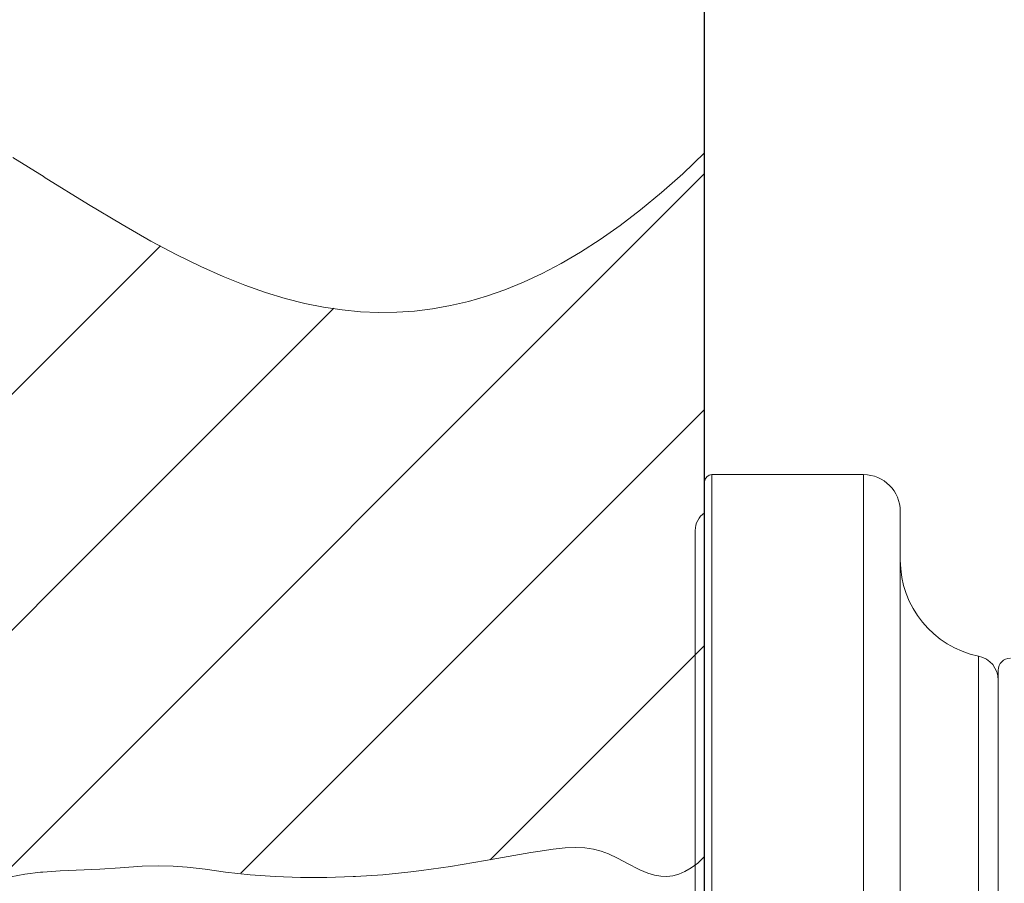
# Model space of a CAD drawing. Units: millimetres. Extents: x -372 to 678, y -714 to 771.
# Drawn here: x 276 to 316, y -132 to -97 of the extents above; entities that cross this region are included whole.
import ezdxf

# ---------------------------------------------------------------- set-up
doc = ezdxf.new("R2010")
doc.units = ezdxf.units.MM
doc.header["$PDMODE"] = 3
doc.header["$PDSIZE"] = 0.3125
doc.layers.get('0').update_dxf_attribs({"linetype": 'CONTINUOUS'})
doc.layers.get('Defpoints').update_dxf_attribs({"linetype": 'CONTINUOUS'})
doc.layers.add('寸法', color=3, linetype='CONTINUOUS', lineweight=20)
doc.layers.add('細線', color=7, linetype='CONTINUOUS', lineweight=9)
doc.styles.add('japanese', font='romans.shx', dxfattribs={"bigfont": 'bigfont.shx'})
doc.dimstyles.new('KIHON1対4', dxfattribs={"dimscale": 10, "dimtxt": 1, "dimasz": 1, "dimexe": 0, "dimexo": 0.8, "dimgap": 0.4, "dimtad": 1, "dimdec": 0, "dimdsep": 46, "dimtxsty": 'japanese', "dimblk": 'OPEN30', "dimcen": 2.5, "dimadec": 0, "dimazin": 0, "dimtfac": 1, "dimtdec": 0, "dimtmove": 0, "dimatfit": 0, "dimfxl": 1, "dimarcsym": 0})

# ---------------------------------------------------------------- blocks, each defined once
blk = doc.blocks.new('_Open30')
at = {"color": 0, "linetype": 'ByBlock', "lineweight": -2}
for p, q in [((-1, 0.2679), (0, 0)), ((0, 0), (-1, -0.2679)), ((0, 0), (-1, 0))]:
    blk.add_line(p, q, dxfattribs=at)
blk = doc.blocks.new('*D17')
at = {"layer": 'Defpoints', "color": 0, "linetype": 'Continuous'}
for p in [(303.497, 663.982), (150.919, -136.018), (303.897, -136.018)]:
    blk.add_point(p, dxfattribs=at)
at = {"layer": '寸法', "color": 0, "linetype": 'Continuous', "lineweight": -2}
for p, q in [((290.997, 663.982), (150.919, 663.982)), ((150.919, 651.482), (150.919, -123.518)), ((291.397, -136.018), (150.919, -136.018))]:
    blk.add_line(p, q, dxfattribs=at)
at = {"layer": '寸法', "color": 0, "linetype": 'Continuous', "lineweight": -2, "xscale": 12.5, "yscale": 12.5, "zscale": 12.5}
for p, rotation in [((150.919, 663.982), 90), ((150.919, -136.018), 270)]:
    blk.add_blockref('_Open30', p, dxfattribs=dict(at, rotation=rotation))
at = {"layer": '寸法', "color": 0, "linetype": 'Continuous', "lineweight": 5, "insert": (140.669, 263.982), "char_height": 12.5, "attachment_point": 5, "rotation": 90, "style": 'japanese'}
blk.add_mtext('800', dxfattribs=at)
blk = doc.blocks.new('*D21')
at = {"layer": 'Defpoints', "color": 0, "linetype": 'Continuous'}
for p in [(303.597, -73.429), (380.597, -138.197), (303.597, -156.218)]:
    blk.add_point(p, dxfattribs=at)
at = {"layer": '寸法', "color": 0, "linetype": 'Continuous', "lineweight": -2}
for p, q in [((303.597, -143.718), (303.597, -73.429)), ((368.097, -73.429), (316.097, -73.429)), ((380.597, -125.697), (380.597, -73.429))]:
    blk.add_line(p, q, dxfattribs=at)
at = {"layer": '寸法', "color": 0, "linetype": 'Continuous', "lineweight": -2, "xscale": 12.5, "yscale": 12.5, "zscale": 12.5, "rotation": 180}
blk.add_blockref('_Open30', (303.597, -73.429), dxfattribs=at)
at = {"layer": '寸法', "color": 0, "linetype": 'Continuous', "lineweight": -2, "xscale": 12.5, "yscale": 12.5, "zscale": 12.5}
blk.add_blockref('_Open30', (380.597, -73.429), dxfattribs=at)
at = {"layer": '寸法', "color": 0, "linetype": 'Continuous', "lineweight": 5, "insert": (342.097, -63.179), "char_height": 12.5, "attachment_point": 5, "style": 'japanese'}
blk.add_mtext('77', dxfattribs=at)

msp = doc.modelspace()

# ---------------------------------------------------------------- linework, layer by layer
at = {"layer": '細線'}
for p, q in [((310.097, -115.518), (303.897, -115.518)), ((310.097, -155.387), (310.097, -115.518)), ((311.597, -155.018), (311.597, -117.018)), ((314.797, -149.098), (314.797, -122.937)), ((315.597, -148.518), (315.597, -123.518))]:
    msp.add_line(p, q, dxfattribs=at)
for points in [[(275.328, -102.551), (276.607, -103.348), (276.616, -103.354), (278.428, -104.479), (279.797, -105.3), (280.972, -105.969), (282.031, -106.532), (283.01, -107.013), (283.932, -107.425), (284.809, -107.776), (285.652, -108.073), (286.466, -108.32), (287.258, -108.519), (288.032, -108.674), (288.792, -108.787), (289.541, -108.858), (290.282, -108.889), (291.017, -108.879), (291.749, -108.83), (292.48, -108.74), (293.213, -108.609), (293.949, -108.436), (294.69, -108.22), (295.438, -107.958), (296.194, -107.65), (296.961, -107.294), (297.737, -106.886), (298.526, -106.426), (299.329, -105.909), (300.147, -105.333), (300.981, -104.695), (301.833, -103.991), (302.705, -103.217), (303.597, -102.369)], [(303.597, -156.218), (303.597, -102.369)], [(274.684, -132.126), (303.597, -103.213)], [(253.795, -133.731), (281.363, -106.163)], [(264.167, -133.001), (288.448, -108.72)], [(284.642, -131.811), (303.597, -112.855)], [(303.897, -156.518), (303.897, -115.518)], [(303.217, -117.803), (303.217, -154.233)], [(294.835, -131.26), (303.597, -122.498)], [(303.597, -131.13), (303.317, -131.392), (303.051, -131.594), (302.795, -131.745), (302.547, -131.85), (302.305, -131.914), (302.063, -131.94), (301.816, -131.931), (301.557, -131.886), (301.277, -131.801), (300.959, -131.668), (300.898, -131.639), (300.475, -131.421), (300.039, -131.19), (299.678, -131.02), (299.369, -130.905), (299.053, -130.825), (298.709, -130.774), (298.329, -130.755), (297.903, -130.769), (297.406, -130.82), (296.785, -130.916), (296.495, -130.967), (294.646, -131.295), (293.221, -131.531), (292.031, -131.7), (291.592, -131.754), (290.447, -131.869), (289.34, -131.945), (289.24, -131.95), (288.156, -131.985), (287.092, -131.983), (286.048, -131.945), (285.024, -131.871), (284.02, -131.762), (283.189, -131.65), (282.461, -131.562), (281.879, -131.517), (281.297, -131.506), (280.614, -131.527), (279.712, -131.585), (278.883, -131.639), (277.918, -131.681), (277.27, -131.71), (276.559, -131.762), (276.455, -131.772), (275.828, -131.852), (275.255, -131.959)]]:
    msp.add_lwpolyline(points, dxfattribs=at)
for centre, radius, start, end in [((303.897, -115.818), 0.3, 90, 180), ((310.097, -117.018), 1.5, 0, 90), ((304.107, -117.803), 0.89, 124.9706, 179.9947), ((315.597, -119.018), 4, 180, 258.463), ((314.597, -123.917), 1, 0, 78.463), ((316.097, -123.518), 0.5, 90, 180)]:
    msp.add_arc(centre, radius, start, end, dxfattribs=at)
for points in [[(303.897, -115.518), (303.732, -115.518), (303.597, -115.652), (303.597, -115.818)], [(303.597, -117.074), (303.359, -117.24), (303.217, -117.512), (303.217, -117.803)], [(303.597, -117.073), (303.597, -117.073), (303.597, -117.074), (303.597, -117.074)]]:
    msp.add_open_spline(points, degree=3, dxfattribs=at)

# ---------------------------------------------------------------- dimensions: what is measured, and where the dimension line sits
at = {"layer": '寸法', "linetype": 'Continuous', "lineweight": 5}
dim = msp.add_linear_dim(base=(150.919, -136.018), p1=(303.497, 663.982), p2=(303.897, -136.018), angle=90, dimstyle='KIHON1対4', override={"dimtxt": 1.25, "dimasz": 1.25, "dimexo": 1.25}, dxfattribs=at)
dim.commit()
dim.dimension.update_dxf_attribs({"geometry": '*D17', "text_midpoint": (140.669, 263.982)})
dim = msp.add_linear_dim(base=(303.597, -73.429), p1=(380.597, -138.197), p2=(303.597, -156.218), dimstyle='KIHON1対4', override={"dimtxt": 1.25, "dimasz": 1.25, "dimexo": 1.25}, dxfattribs=at)
dim.commit()
dim.dimension.update_dxf_attribs({"geometry": '*D21', "text_midpoint": (342.097, -63.179)})

doc.saveas('drawing.dxf')
